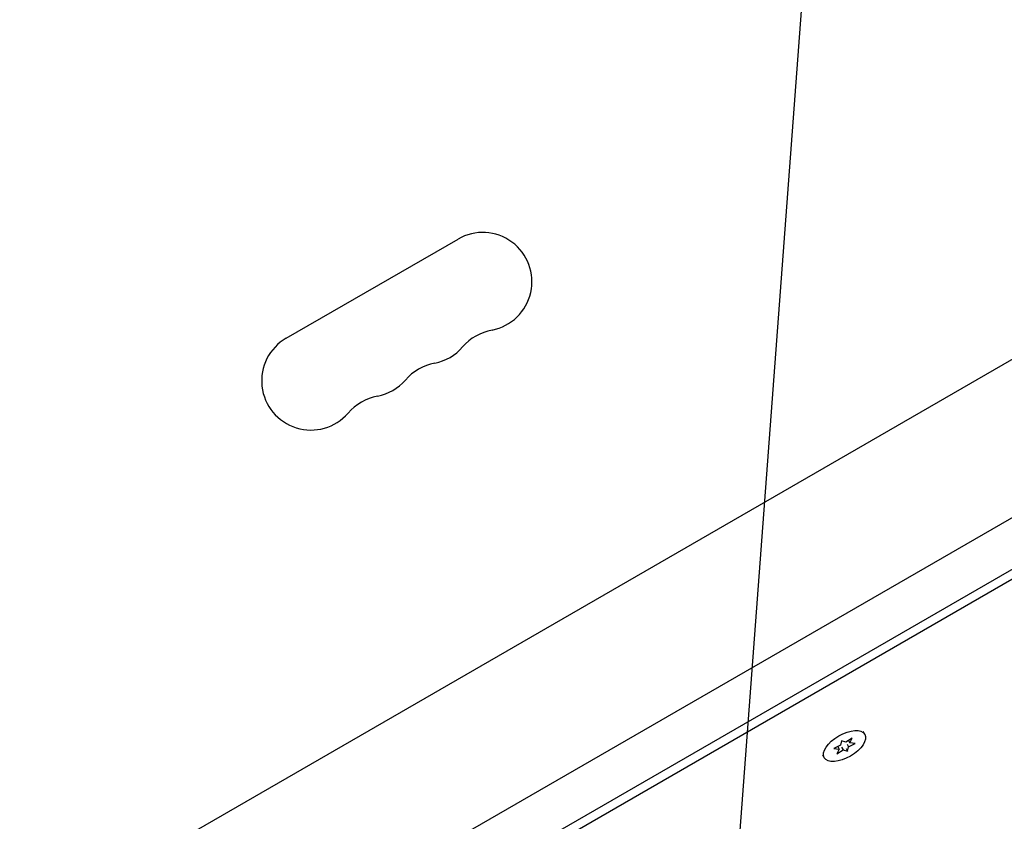
# Model space of a CAD drawing. Units: millimetres. Extents: x -4652 to 3011, y -2973 to 3125.
# Drawn here: x 460 to 733, y -764 to -541 of the extents above; entities that cross this region are included whole.
import ezdxf

# ---------------------------------------------------------------- set-up
doc = ezdxf.new("R2010")
doc.units = ezdxf.units.MM
doc.header["$LTSCALE"] = 20
doc.linetypes.add('HIDDEN', pattern=[9.524999999999999, 6.35, -3.175])
for name, color, linetype in [('2d', 230, 'Continuous'), ('AS-Free_Space', 31, 'HIDDEN'), ('AS-Free_Space_Hatch', 31, 'HIDDEN')]:
    doc.layers.add(name, color=color, linetype=linetype)

msp = doc.modelspace()

# ---------------------------------------------------------------- hatches: boundary and pattern name
at = {"layer": 'AS-Free_Space_Hatch'}
h = msp.add_hatch(dxfattribs=at)
h.set_pattern_fill('ANSI31', color=256, scale=100)
h.set_pattern_definition([(85.7132017732566, (-2878.019743447381, -1236.718473274121), (-316.6117566766111, 23.73279448675149), [])])
edge = h.paths.add_edge_path()
edge.add_arc((-2878.019743447381, -1236.718473274121), 499.9999999999999, 0, 360)
edge = h.paths.add_edge_path()
edge.add_line((-393.0056550784841, 237.294225598017), (656.0003415564086, 2054.225909214086))
edge.add_arc((1522.025745340848, 1554.225909214087), 1000, 60.000000000000114, 150.0000000000001, ccw=False)
edge.add_arc((1522.025745340849, 1554.225909214087), 1000, -29.999999999999886, 60.00000000000023, ccw=False)
edge.add_line((2388.051149125288, 1054.225909214088), (1339.045152490395, -762.7057744019803))
edge.add_arc((473.0197487059555, -262.7057744019819), 1000, 240.0000000000001, 330.0000000000001, ccw=False)
edge.add_arc((473.0197487059554, -262.7057744019818), 1000, 150.0000000000001, 240.0000000000001, ccw=False)

# ---------------------------------------------------------------- linework, layer by layer
at = {"layer": '2d'}
for p, q in [((470.2447156076482, -788.5647766296843), (837.4731490715801, -576.5453417139956)), ((533.9330943530795, -629.7992472620085), (581.5644915612238, -602.2992472620085)), ((489.2447156077283, -821.4737419734465), (856.4731481037657, -609.4543076165721)), ((150.3609448575542, -1031.486057609395), (818.1126571104119, -645.9594267883638)), ((151.5435950516942, -1033.534467833226), (819.2953073045519, -648.0078370121954)), ((694.3373448561188, -739.6275588832623), (693.9043321542235, -738.8775588832568)), ((687.8706797315199, -741.4269663319233), (687.5855916110086, -742.6615166987401)), ((689.0823757716903, -741.7973479606519), (687.8706797315199, -741.4269663319234)), ((690.80192973152, -740.7016700562539), (689.0823757716903, -741.7973479606519)), ((689.3977551501359, -742.3436010677791), (689.8307678520312, -743.0936010677843)), ((689.8118666100422, -741.3325256801568), (690.2049638922015, -742.013390145174)), ((689.8307678520312, -743.0936010677843), (691.6394297315201, -742.1522626075928)), ((690.2049638922017, -742.013390145174), (690.80192973152, -740.7016700562539)), ((691.6394297315201, -742.1522626075928), (690.2049638922017, -742.013390145174)), ((687.5855916110086, -742.6615166987401), (685.7769297315199, -743.6028551589317)), ((685.7769297315199, -743.6028551589317), (687.2113955708382, -743.7417276213505)), ((687.2113955708382, -743.7417276213505), (686.61442973152, -745.0534477102706)), ((686.61442973152, -745.0534477102707), (688.3339836913497, -743.9577698058727)), ((686.8182982886788, -743.060863156333), (687.2113955708382, -743.7417276213505)), ((687.9009709894544, -743.2077698058673), (688.3339836913497, -743.9577698058725)), ((688.3339836913497, -743.9577698058727), (689.5456797315201, -744.3281514346012)), ((689.1126670296246, -743.5781514345957), (689.5456797315201, -744.3281514346012)), ((689.5456797315201, -744.3281514346012), (689.8307678520312, -743.0936010677843)), ((683.0790146069212, -746.1275588832623), (682.646001905026, -745.377558883257))]:
    msp.add_line(p, q, dxfattribs=at)
for centre, radius, start, end in [((588.3898877137672, -614.121180179994), 13.65079230508267, 280.89011316821, 120.0000000000074), ((593.6798155897941, -641.6169373629862), 14.34920769491069, 100.8901131682099, 139.1098868317862), ((540.7584905056208, -641.6211801799952), 13.6507923050828, 120.0000000000001, 319.1098868317758), ((572.5127553110533, -623.287846846669), 13.65079230507475, 280.8901131682165, 319.1098868317862), ((577.8026831870802, -650.7836040296543), 14.34920769491185, 100.8901131682165, 139.109886831785), ((556.6356229083367, -632.4545135133322), 13.65079230507891, 280.8901131682232, 319.1098868317856), ((561.9255507843686, -659.9502706963259), 14.34920769491692, 100.8901131682232, 139.1098868317764)]:
    msp.add_arc(centre, radius, start, end, dxfattribs=at)
msp.add_ellipse((688.70817973152, -742.8775588832623), major_axis=(5.629165124598853, 3.249999999999999), ratio=0.5000000000000112, start_param=-3.141592653589827, end_param=3.141592653589759, dxfattribs=at)
at = {"layer": 'AS-Free_Space'}
msp.add_lwpolyline([(-393.0056550784841, 237.294225598017), (656.0003415564086, 2054.225909214086, -0.4142135623730951), (2022.025745340847, 2420.251312998527, -0.4142135623730951), (2388.051149125288, 1054.225909214088), (1339.045152490395, -762.7057744019803, -0.4142135623730951), (-26.98025129404311, -1128.731178186421, -0.4142135623730951)], format="xyb", close=True, dxfattribs=at)

doc.saveas('drawing.dxf')
